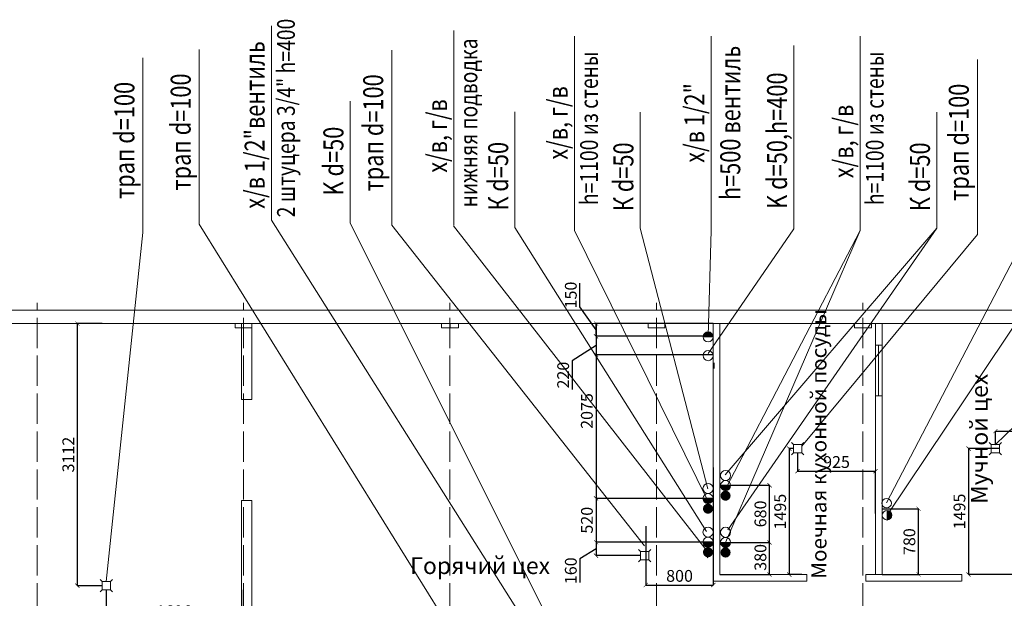
# Model space of a CAD drawing. Units: millimetres. Extents: x 1140224 to 2027312, y -846965 to -363616.
# Drawn here: x 1151567 to 1163251, y -432371 to -425501 of the extents above; entities that cross this region are included whole.
import ezdxf
from ezdxf.enums import TextEntityAlignment as Align

# ---------------------------------------------------------------- set-up
doc = ezdxf.new("R2010")
doc.units = ezdxf.units.MM
doc.header["$LTSCALE"] = 30
doc.linetypes.add('ACAD_ISO02W100', pattern=[15, 12, -3])
for name, color, linetype in [('3d', 7, 'Continuous'), ('HATCH', 7, 'Continuous'), ('Водопровод', 160, 'Continuous'), ('Нейтралка', 254, 'Continuous'), ('Текст', 1, 'Continuous')]:
    doc.layers.add(name, color=color, linetype=linetype)
doc.layers.add('Размеры', color=92, linetype='Continuous', lineweight=13)
doc.styles.add('5W', font='GOSTw.shx', dxfattribs={"width": 0.8, "height": 5})
doc.styles.add('DIM', font='isocpeur.ttf', dxfattribs={"oblique": 15})
doc.styles.get("Standard").update_dxf_attribs({"font": 'isocpeui.ttf'})
doc.dimstyles.get("Standard").update_dxf_attribs({"dimtxt": 0.18, "dimasz": 0.18, "dimexe": 0.18, "dimexo": 0.0625, "dimgap": 0.09, "dimtad": 0, "dimtih": 1, "dimtoh": 1, "dimdec": 4, "dimzin": 0, "dimdsep": 46, "dimtxsty": 'Standard', "dimcen": 0.09, "dimadec": 0, "dimazin": 0, "dimtfac": 1, "dimtdec": 4, "dimtofl": 0, "dimtmove": 0, "dimatfit": 3, "dimfxl": 1, "dimtolj": 1, "dimtzin": 0, "dimarcsym": 0})

# ---------------------------------------------------------------- blocks, each defined once
blk = doc.blocks.new('_ARCHTICK')
at = {"color": 0, "linetype": 'ByBlock', "const_width": 0.15}
blk.add_lwpolyline([(-0.5, -0.5), (0.5, 0.5)], dxfattribs=at)
blk = doc.blocks.new('*D57')
at = {"layer": 'Defpoints', "color": 0, "lineweight": 15}
for p in [(1159765, -429260), (1158406, -429479), (1159795, -429479)]:
    blk.add_point(p, dxfattribs=at)
at = {"layer": 'Водопровод', "color": 0, "lineweight": -2}
for p, q in [((1159765, -429260), (1158405, -429260)), ((1159795, -429479), (1158405, -429479))]:
    blk.add_line(p, q, dxfattribs=at)
at = {"layer": 'Водопровод', "lineweight": -2}
for p, q in [((1158406, -429260), (1158406, -429479)), ((1158406, -429369), (1158124, -429553)), ((1158124, -429553), (1158124, -429890))]:
    blk.add_line(p, q, dxfattribs=at)
at = {"layer": 'Водопровод', "lineweight": -2, "xscale": 50, "yscale": 50, "zscale": 50}
for p, rotation in [((1158406, -429260), 90), ((1158406, -429479), 270)]:
    blk.add_blockref('_ARCHTICK', p, dxfattribs=dict(at, rotation=rotation))
at = {"layer": 'Водопровод', "color": 0, "lineweight": 20, "insert": (1158034, -429721), "char_height": 140, "attachment_point": 5, "rotation": 90}
blk.add_mtext('220', dxfattribs=at)
blk = doc.blocks.new('*D80')
at = {"layer": 'Defpoints', "color": 0, "lineweight": 15}
for p in [(1158406, -429109), (1159797, -429109), (1159795, -429260)]:
    blk.add_point(p, dxfattribs=at)
at = {"layer": 'Водопровод', "lineweight": -2}
for p, q in [((1158215, -428911), (1158215, -428629)), ((1158406, -429185), (1158215, -428911)), ((1158406, -429260), (1158406, -429109))]:
    blk.add_line(p, q, dxfattribs=at)
at = {"layer": 'Водопровод', "color": 0, "lineweight": -2}
for p, q in [((1159796, -429109), (1158405, -429109)), ((1159795, -429260), (1158405, -429260))]:
    blk.add_line(p, q, dxfattribs=at)
at = {"layer": 'Водопровод', "lineweight": -2, "xscale": 50, "yscale": 50, "zscale": 50}
for p, rotation in [((1158406, -429109), 90), ((1158406, -429260), 270)]:
    blk.add_blockref('_ARCHTICK', p, dxfattribs=dict(at, rotation=rotation))
at = {"layer": 'Водопровод', "color": 0, "lineweight": 20, "insert": (1158125, -428770), "char_height": 140, "attachment_point": 5, "rotation": 90}
blk.add_mtext('150', dxfattribs=at)
blk = doc.blocks.new('*D81')
at = {"layer": 'Defpoints', "color": 0, "lineweight": 15}
for p in [(1159797, -429109), (1158406, -431184), (1159795, -431184)]:
    blk.add_point(p, dxfattribs=at)
at = {"layer": 'Водопровод', "color": 0, "lineweight": -2}
for p, q in [((1159796, -429109), (1158405, -429109)), ((1159794, -431184), (1158405, -431184))]:
    blk.add_line(p, q, dxfattribs=at)
at = {"layer": 'Водопровод', "lineweight": -2}
blk.add_line((1158406, -429109), (1158406, -431184), dxfattribs=at)
at = {"layer": 'Водопровод', "lineweight": -2, "xscale": 50, "yscale": 50, "zscale": 50}
for p, rotation in [((1158406, -429109), 90), ((1158406, -431184), 270)]:
    blk.add_blockref('_ARCHTICK', p, dxfattribs=dict(at, rotation=rotation))
at = {"layer": 'Водопровод', "color": 0, "lineweight": 20, "insert": (1158315, -430147), "char_height": 140, "attachment_point": 5, "rotation": 90}
blk.add_mtext('2075', dxfattribs=at)
blk = doc.blocks.new('*D82')
at = {"layer": 'Defpoints', "color": 0, "lineweight": 15}
for p in [(1159795, -431184), (1158406, -431705), (1159795, -431705)]:
    blk.add_point(p, dxfattribs=at)
at = {"layer": 'Водопровод', "color": 0, "lineweight": -2}
for p, q in [((1159794, -431184), (1158405, -431184)), ((1159794, -431705), (1158405, -431705))]:
    blk.add_line(p, q, dxfattribs=at)
at = {"layer": 'Водопровод', "lineweight": -2}
blk.add_line((1158406, -431184), (1158406, -431705), dxfattribs=at)
at = {"layer": 'Водопровод', "lineweight": -2, "xscale": 50, "yscale": 50, "zscale": 50}
for p, rotation in [((1158406, -431184), 90), ((1158406, -431705), 270)]:
    blk.add_blockref('_ARCHTICK', p, dxfattribs=dict(at, rotation=rotation))
at = {"layer": 'Водопровод', "color": 0, "lineweight": 20, "insert": (1158316, -431444), "char_height": 140, "attachment_point": 5, "rotation": 90}
blk.add_mtext('520', dxfattribs=at)
blk = doc.blocks.new('*D58')
at = {"layer": 'Defpoints', "color": 0, "lineweight": 15}
for p in [(1159797, -430815), (1158997, -431515), (1159797, -432213)]:
    blk.add_point(p, dxfattribs=at)
at = {"layer": 'Водопровод', "color": 0, "lineweight": -2}
for p, q in [((1159797, -430816), (1159797, -432215)), ((1158997, -431516), (1158997, -432215))]:
    blk.add_line(p, q, dxfattribs=at)
at = {"layer": 'Водопровод', "lineweight": -2}
blk.add_line((1158997, -432213), (1159797, -432213), dxfattribs=at)
at = {"layer": 'Водопровод', "lineweight": -2, "xscale": 50, "yscale": 50, "zscale": 50, "rotation": 180}
blk.add_blockref('_ARCHTICK', (1158997, -432213), dxfattribs=at)
at = {"layer": 'Водопровод', "lineweight": -2, "xscale": 50, "yscale": 50, "zscale": 50}
blk.add_blockref('_ARCHTICK', (1159797, -432213), dxfattribs=at)
at = {"layer": 'Водопровод', "color": 0, "lineweight": 20, "insert": (1159397, -432123), "char_height": 140, "attachment_point": 5}
blk.add_mtext('800', dxfattribs=at)
blk = doc.blocks.new('*D83')
at = {"layer": 'Defpoints', "color": 0, "lineweight": 15}
for p in [(1159883, -431709), (1160465, -431709), (1159877, -432089)]:
    blk.add_point(p, dxfattribs=at)
at = {"layer": 'Водопровод', "color": 0, "lineweight": -2}
for p, q in [((1159884, -431709), (1160467, -431709)), ((1159877, -432089), (1160467, -432089))]:
    blk.add_line(p, q, dxfattribs=at)
at = {"layer": 'Водопровод', "lineweight": -2}
blk.add_line((1160465, -432089), (1160465, -431709), dxfattribs=at)
at = {"layer": 'Водопровод', "lineweight": -2, "xscale": 50, "yscale": 50, "zscale": 50}
for p, rotation in [((1160465, -431709), 90), ((1160465, -432089), 270)]:
    blk.add_blockref('_ARCHTICK', p, dxfattribs=dict(at, rotation=rotation))
at = {"layer": 'Водопровод', "color": 0, "lineweight": 20, "insert": (1160375, -431885), "char_height": 140, "attachment_point": 5, "rotation": 90}
blk.add_mtext('380', dxfattribs=at)
blk = doc.blocks.new('*D59')
at = {"layer": 'Defpoints', "color": 0, "lineweight": 15}
for p in [(1159883, -431029), (1160465, -431029), (1159883, -431709)]:
    blk.add_point(p, dxfattribs=at)
at = {"layer": 'Водопровод', "color": 0, "lineweight": -2}
for p, q in [((1159884, -431029), (1160467, -431029)), ((1159884, -431709), (1160467, -431709))]:
    blk.add_line(p, q, dxfattribs=at)
at = {"layer": 'Водопровод', "lineweight": -2}
blk.add_line((1160465, -431709), (1160465, -431029), dxfattribs=at)
at = {"layer": 'Водопровод', "lineweight": -2, "xscale": 50, "yscale": 50, "zscale": 50}
for p, rotation in [((1160465, -431029), 90), ((1160465, -431709), 270)]:
    blk.add_blockref('_ARCHTICK', p, dxfattribs=dict(at, rotation=rotation))
at = {"layer": 'Водопровод', "color": 0, "lineweight": 20, "insert": (1160375, -431369), "char_height": 140, "attachment_point": 5, "rotation": 90}
blk.add_mtext('680', dxfattribs=at)
blk = doc.blocks.new('*D60')
at = {"layer": 'Defpoints', "color": 0, "lineweight": 15}
for p in [(1160797, -430645), (1161722, -430861), (1161722, -431363)]:
    blk.add_point(p, dxfattribs=at)
at = {"layer": 'Водопровод', "color": 0, "lineweight": -2}
for p, q in [((1160797, -430646), (1160797, -430863)), ((1161722, -431363), (1161722, -430860))]:
    blk.add_line(p, q, dxfattribs=at)
at = {"layer": 'Водопровод', "lineweight": -2}
blk.add_line((1160797, -430861), (1161722, -430861), dxfattribs=at)
at = {"layer": 'Водопровод', "lineweight": -2, "xscale": 50, "yscale": 50, "zscale": 50, "rotation": 180}
blk.add_blockref('_ARCHTICK', (1160797, -430861), dxfattribs=at)
at = {"layer": 'Водопровод', "lineweight": -2, "xscale": 50, "yscale": 50, "zscale": 50}
blk.add_blockref('_ARCHTICK', (1161722, -430861), dxfattribs=at)
at = {"layer": 'Водопровод', "color": 0, "lineweight": 20, "insert": (1161260, -430771), "char_height": 140, "attachment_point": 5}
blk.add_mtext('925', dxfattribs=at)
blk = doc.blocks.new('*D84')
at = {"layer": 'Defpoints', "color": 0, "lineweight": 15}
for p in [(1160750, -430594), (1160699, -432089), (1160849, -432089)]:
    blk.add_point(p, dxfattribs=at)
at = {"layer": 'Водопровод', "color": 0, "lineweight": -2}
for p, q in [((1160749, -430594), (1160698, -430594)), ((1160849, -432089), (1160698, -432089))]:
    blk.add_line(p, q, dxfattribs=at)
at = {"layer": 'Водопровод', "lineweight": -2}
blk.add_line((1160699, -430594), (1160699, -432089), dxfattribs=at)
at = {"layer": 'Водопровод', "lineweight": -2, "xscale": 50, "yscale": 50, "zscale": 50}
for p, rotation in [((1160699, -430594), 90), ((1160699, -432089), 270)]:
    blk.add_blockref('_ARCHTICK', p, dxfattribs=dict(at, rotation=rotation))
at = {"layer": 'Водопровод', "color": 0, "lineweight": 20, "insert": (1160609, -431342), "char_height": 140, "attachment_point": 5, "rotation": 90}
blk.add_mtext('1495', dxfattribs=at)
blk = doc.blocks.new('*D85')
at = {"layer": 'Defpoints', "color": 0, "lineweight": 15}
for p in [(1161802, -431308), (1162234, -431308), (1161802, -432088)]:
    blk.add_point(p, dxfattribs=at)
at = {"layer": 'Водопровод', "color": 0, "lineweight": -2}
for p, q in [((1161803, -431308), (1162236, -431308)), ((1161803, -432088), (1162236, -432088))]:
    blk.add_line(p, q, dxfattribs=at)
at = {"layer": 'Водопровод', "lineweight": -2}
blk.add_line((1162234, -432088), (1162234, -431308), dxfattribs=at)
at = {"layer": 'Водопровод', "lineweight": -2, "xscale": 50, "yscale": 50, "zscale": 50}
for p, rotation in [((1162234, -431308), 90), ((1162234, -432088), 270)]:
    blk.add_blockref('_ARCHTICK', p, dxfattribs=dict(at, rotation=rotation))
at = {"layer": 'Водопровод', "color": 0, "lineweight": 20, "insert": (1162143, -431698), "char_height": 140, "attachment_point": 5, "rotation": 90}
blk.add_mtext('780', dxfattribs=at)
blk = doc.blocks.new('*D61')
at = {"layer": 'Defpoints', "color": 0, "lineweight": 15}
for p in [(1164490, -430386), (1163145, -430548), (1164490, -431038)]:
    blk.add_point(p, dxfattribs=at)
at = {"layer": 'Водопровод', "color": 0, "lineweight": -2}
for p, q in [((1163145, -430547), (1163145, -430385)), ((1164490, -431038), (1164490, -430385))]:
    blk.add_line(p, q, dxfattribs=at)
at = {"layer": 'Водопровод', "lineweight": -2}
blk.add_line((1163145, -430386), (1164490, -430386), dxfattribs=at)
at = {"layer": 'Водопровод', "lineweight": -2, "xscale": 50, "yscale": 50, "zscale": 50, "rotation": 180}
blk.add_blockref('_ARCHTICK', (1163145, -430386), dxfattribs=at)
at = {"layer": 'Водопровод', "lineweight": -2, "xscale": 50, "yscale": 50, "zscale": 50}
blk.add_blockref('_ARCHTICK', (1164490, -430386), dxfattribs=at)
at = {"layer": 'Водопровод', "color": 0, "lineweight": 20, "insert": (1163818, -430296), "char_height": 140, "attachment_point": 5}
blk.add_mtext('1345', dxfattribs=at)
blk = doc.blocks.new('*D89')
at = {"layer": 'Defpoints', "color": 0, "lineweight": 15}
for p in [(1152594, -432270), (1154200, -432270), (1154200, -432634)]:
    blk.add_point(p, dxfattribs=at)
at = {"layer": 'Водопровод', "color": 0, "lineweight": -2}
for p, q in [((1152594, -432271), (1152594, -432635)), ((1154200, -432271), (1154200, -432635))]:
    blk.add_line(p, q, dxfattribs=at)
at = {"layer": 'Водопровод', "lineweight": -2}
blk.add_line((1152594, -432634), (1154200, -432634), dxfattribs=at)
at = {"layer": 'Водопровод', "lineweight": -2, "xscale": 50, "yscale": 50, "zscale": 50, "rotation": 180}
blk.add_blockref('_ARCHTICK', (1152594, -432634), dxfattribs=at)
at = {"layer": 'Водопровод', "lineweight": -2, "xscale": 50, "yscale": 50, "zscale": 50}
blk.add_blockref('_ARCHTICK', (1154200, -432634), dxfattribs=at)
at = {"layer": 'Водопровод', "color": 0, "lineweight": 20, "insert": (1153397, -432544), "char_height": 140, "attachment_point": 5}
blk.add_mtext('1606', dxfattribs=at)
blk = doc.blocks.new('*D90')
at = {"layer": 'Defpoints', "color": 0, "lineweight": 15}
for p in [(1152252, -429109), (1152545, -429109), (1152545, -432221)]:
    blk.add_point(p, dxfattribs=at)
at = {"layer": 'Водопровод', "color": 0, "lineweight": -2}
for p, q in [((1152544, -429109), (1152250, -429109)), ((1152544, -432221), (1152250, -432221))]:
    blk.add_line(p, q, dxfattribs=at)
at = {"layer": 'Водопровод', "lineweight": -2}
blk.add_line((1152252, -432221), (1152252, -429109), dxfattribs=at)
at = {"layer": 'Водопровод', "lineweight": -2, "xscale": 50, "yscale": 50, "zscale": 50}
for p, rotation in [((1152252, -429109), 90), ((1152252, -432221), 270)]:
    blk.add_blockref('_ARCHTICK', p, dxfattribs=dict(at, rotation=rotation))
at = {"layer": 'Водопровод', "color": 0, "lineweight": 20, "insert": (1152162, -430665), "char_height": 140, "attachment_point": 5, "rotation": 90}
blk.add_mtext('3112', dxfattribs=at)
blk = doc.blocks.new('*D78')
at = {"layer": 'Defpoints', "color": 0, "lineweight": 15}
for p in [(1163194, -430593), (1162827, -432088), (1163748, -432088)]:
    blk.add_point(p, dxfattribs=at)
at = {"layer": 'Водопровод', "color": 0, "lineweight": -2}
for p, q in [((1163194, -430593), (1162826, -430593)), ((1163747, -432088), (1162826, -432088))]:
    blk.add_line(p, q, dxfattribs=at)
at = {"layer": 'Водопровод', "lineweight": -2}
blk.add_line((1162827, -430593), (1162827, -432088), dxfattribs=at)
at = {"layer": 'Водопровод', "lineweight": -2, "xscale": 50, "yscale": 50, "zscale": 50}
for p, rotation in [((1162827, -430593), 90), ((1162827, -432088), 270)]:
    blk.add_blockref('_ARCHTICK', p, dxfattribs=dict(at, rotation=rotation))
at = {"layer": 'Водопровод', "color": 0, "lineweight": 20, "insert": (1162737, -431340), "char_height": 140, "attachment_point": 5, "rotation": 90}
blk.add_mtext('1495', dxfattribs=at)
blk = doc.blocks.new('*D79')
at = {"layer": 'Defpoints', "color": 0, "lineweight": 15}
for p in [(1159795, -431705), (1158406, -431864), (1158934, -431864, 1765401)]:
    blk.add_point(p, dxfattribs=at)
at = {"layer": 'Водопровод', "color": 0, "lineweight": -2}
for p, q in [((1159794, -431705), (1158405, -431705)), ((1158933, -431864), (1158405, -431864))]:
    blk.add_line(p, q, dxfattribs=at)
at = {"layer": 'Водопровод', "lineweight": -2}
for p, q in [((1158406, -431705), (1158406, -431864)), ((1158406, -431785), (1158215, -431902)), ((1158215, -431902), (1158215, -432185))]:
    blk.add_line(p, q, dxfattribs=at)
at = {"layer": 'Водопровод', "lineweight": -2, "xscale": 50, "yscale": 50, "zscale": 50}
for p, rotation in [((1158406, -431705), 90), ((1158406, -431864), 270)]:
    blk.add_blockref('_ARCHTICK', p, dxfattribs=dict(at, rotation=rotation))
at = {"layer": 'Водопровод', "color": 0, "lineweight": 20, "insert": (1158125, -432044), "char_height": 140, "attachment_point": 5, "rotation": 90}
blk.add_mtext('160', dxfattribs=at)

msp = doc.modelspace()

# ---------------------------------------------------------------- hatches: boundary and pattern name
at = {"lineweight": 20}
for points in [[(1159675.5, -429267.6), (1159795.5, -429267.6, 1)], [(1160003.4, -431033.1), (1159883.4, -431033.1, 1)], [(1159883, -431153, 1), (1160003, -431153, 1)], [(1159674.6, -431307.2, 1), (1159794.6, -431307.2, 1)], [(1159794.9, -431187.4), (1159674.9, -431187.4, 1)], [(1159794.9, -431704.5), (1159674.9, -431704.5, 1)], [(1160003.4, -431707.5), (1159883.4, -431707.5, 1)], [(1159674.6, -431824.4, 1), (1159794.6, -431824.4, 1)], [(1159883, -431827.3, 1), (1160003, -431827.3, 1)]]:
    msp.add_hatch(color=5, dxfattribs=at).paths.add_polyline_path(points)
at = {"layer": 'Размеры', "lineweight": 20}
msp.add_hatch(color=5, dxfattribs=at).paths.add_polyline_path([(1161859.3, -431441.6, 0.4142136), (1161915.6, -431385.3, 0.4142136), (1161859.3, -431329)])

# ---------------------------------------------------------------- linework, layer by layer
at = {"color": 0, "lineweight": 20}
for p, q in [((1170349, -428949.8), (1144353.4, -428949.8)), ((1176122.2, -429109.5), (1144752.8, -429109.5)), ((1154200.1, -430010.7), (1154200.1, -429109.5)), ((1154320.1, -430010.7), (1154320.1, -429109.5)), ((1159796.5, -429109.5), (1159796.5, -432168.6)), ((1159876.5, -429109.5), (1159876.5, -432089.3)), ((1161722.1, -429109.5), (1161722.1, -432088.3)), ((1161802.1, -429109.5), (1161802.1, -432088.3)), ((1161722.1, -429366.1), (1161802.1, -429366.1)), ((1161757.2, -429366.1), (1161757.2, -429966.1)), ((1161722.1, -429966.1), (1161802.1, -429966.1)), ((1154320.1, -430010.7), (1154200.1, -430010.7)), ((1154320.1, -431210.7), (1154200.1, -431210.7)), ((1160820, -432168.6), (1159796.5, -432168.6)), ((1160236.5, -432089.3), (1159876.5, -432089.3)), ((1159963.5, -432168.4), (1159963.5, -432168.6)), ((1160907.5, -432089), (1160236.5, -432089.3)), ((1160907.4, -432168.6), (1160820, -432168.6)), ((1160907.5, -432089), (1160907.4, -432168.6)), ((1161607.5, -432089), (1161607.4, -432168.6)), ((1162743.5, -432167.8), (1161607.4, -432168.3)), ((1162747.9, -432088.5), (1161607.5, -432088.3)), ((1162747.9, -432168), (1162747.9, -432088))]:
    msp.add_line(p, q, dxfattribs=at)
at = {"color": 5, "lineweight": 20}
for p, q in [((1159795.5, -429267.6), (1159675.5, -429267.6)), ((1159735.5, -429267.6), (1159795.5, -429267.6)), ((1160750.1, -430643.3), (1160848.5, -430643.3)), ((1163096, -430641.9), (1163194.4, -430641.9)), ((1159943.4, -431033.1), (1159883.4, -431033.1)), ((1159883.4, -431033.1), (1160003.4, -431033.1)), ((1159943, -431152.9), (1159943, -431052.6)), ((1159734.9, -431187.4), (1159674.9, -431187.4)), ((1159674.9, -431187.4), (1159794.9, -431187.4)), ((1159734.6, -431307.1), (1159734.6, -431206.8)), ((1161859.3, -431441.6), (1161859.3, -431329)), ((1159734.9, -431704.5), (1159674.9, -431704.5)), ((1159674.9, -431704.5), (1159794.9, -431704.5)), ((1159734.6, -431824.3), (1159734.6, -431724)), ((1159943.4, -431707.5), (1159883.4, -431707.5)), ((1159883.4, -431707.5), (1160003.4, -431707.5)), ((1159943, -431827.2), (1159943, -431726.9)), ((1158933.7, -431913.7, 1765401.3), (1159032.1, -431913.7, 1765401.3)), ((1152544.8, -432270.5), (1152643.2, -432270.5))]:
    msp.add_line(p, q, dxfattribs=at)
for centre, radius in [((1159735.5, -429267.6), 60), ((1159735.7, -429489.6), 60), ((1159943.4, -430913.1), 60), ((1159734.9, -431067.4), 60), ((1159943.4, -431033.1), 60), ((1159734.9, -431187.4), 60), ((1161854.7, -431241.8), 56.3), ((1161859.3, -431385.3), 56.3), ((1159734.9, -431584.5), 60), ((1159943.4, -431587.5), 60), ((1159734.9, -431704.5), 60), ((1159943.4, -431707.5), 60)]:
    msp.add_circle(centre, radius, dxfattribs=at)
at = {"layer": '3d', "color": 5, "lineweight": 20}
for p, q in [((1154553.9, -425572.7), (1154553.9, -427882.2)), ((1156719.7, -425630.2), (1156719.7, -427939.7)), ((1158150.1, -425694.8), (1158150.1, -428004.4)), ((1159772, -425694.8), (1159772, -428004.4)), ((1161540.4, -425694.8), (1161540.4, -428004.4)), ((1153697.9, -425854.1), (1153697.9, -427929.7)), ((1155982.2, -425864.1), (1155982.2, -427939.7)), ((1160753.5, -425808), (1160753.5, -427983)), ((1153029.6, -425953.9), (1153029.6, -428029.5)), ((1162931.8, -425975.5), (1162931.8, -428051.1)), ((1155488.8, -426470), (1155488.8, -427915.8)), ((1157444.2, -426594.3), (1157444.2, -427969.8)), ((1158930.4, -426600.2), (1158930.4, -427975.7)), ((1162449.1, -426600.2), (1162449.1, -427975.7)), ((1161859.3, -431385.3), (1164211.7, -427872.3)), ((1163141.3, -430547.9), (1165907.8, -427867.7)), ((1158514.1, -435694.2), (1153697.9, -427929.7)), ((1158032, -433392), (1154553.9, -427882.2)), ((1158234.1, -433407.8), (1155488.8, -427916.5)), ((1158982, -431749.4), (1155982.2, -427939.7)), ((1159754.3, -431848.6, 1765401.3), (1156715, -427947.4)), ((1159718.3, -431576.2), (1157444.2, -427969.8)), ((1159732.5, -431069.8), (1158930.4, -427975.7)), ((1159734.9, -429464.7), (1160753.5, -427983)), ((1159936.6, -430905.5), (1162449.1, -427975.7)), ((1159970.1, -431559), (1162449.1, -427975.7)), ((1161853.6, -431239.2), (1163590.2, -427904.1)), ((1152593.2, -432172.1), (1153029.6, -428029.5)), ((1159746.8, -431246.2), (1158150.1, -428004.4)), ((1159738.2, -429254.6), (1159772, -428004.4)), ((1159943.4, -431707.5), (1161540.4, -428004.4)), ((1159950.4, -431058.1), (1161540.4, -428004.4)), ((1160848.5, -430564.7, 1765401.3), (1162931.8, -428051.1))]:
    msp.add_line(p, q, dxfattribs=at)
at = {"layer": 'HATCH', "color": 0, "lineweight": 20}
for p, q in [((1154200.1, -434718.5), (1154200.1, -431210.7)), ((1154320.1, -434718.5), (1154320.1, -431210.7))]:
    msp.add_line(p, q, dxfattribs=at)
at = {"layer": 'Водопровод', "lineweight": 20}
for p, q in [((1160726.6, -430521.2), (1160750.1, -430544.9)), ((1160750.1, -430544.9), (1160848.5, -430544.9)), ((1160750.1, -430643.3), (1160750.1, -430544.9)), ((1160848.5, -430544.9), (1160872, -430521.2)), ((1160848.5, -430544.9), (1160848.5, -430643.3)), ((1163072.5, -430519.8), (1163096, -430543.5)), ((1163096, -430543.5), (1163194.4, -430543.5)), ((1163096, -430641.9), (1163096, -430543.5)), ((1163194.4, -430543.5), (1163218, -430519.8)), ((1163194.4, -430543.5), (1163194.4, -430641.9)), ((1160726.6, -430667.1), (1160750.1, -430643.3)), ((1160848.5, -430643.3), (1160872, -430667.1)), ((1163072.5, -430665.6), (1163096, -430641.9)), ((1163194.4, -430641.9), (1163218, -430665.6)), ((1158910.1, -431791.6, 1765401.3), (1158933.7, -431815.3, 1765401.3)), ((1158933.7, -431815.3, 1765401.3), (1159032.1, -431815.3, 1765401.3)), ((1158933.7, -431913.7, 1765401.3), (1158933.7, -431815.3, 1765401.3)), ((1159032.1, -431815.3, 1765401.3), (1159055.6, -431791.6, 1765401.3)), ((1159032.1, -431815.3, 1765401.3), (1159032.1, -431913.7, 1765401.3)), ((1158910.1, -431937.4, 1765401.3), (1158933.7, -431913.7, 1765401.3)), ((1159032.1, -431913.7, 1765401.3), (1159055.6, -431937.4, 1765401.3)), ((1152521.2, -432148.3), (1152544.8, -432172.1)), ((1152544.8, -432172.1), (1152643.2, -432172.1)), ((1152544.8, -432270.5), (1152544.8, -432172.1)), ((1152643.2, -432172.1), (1152666.7, -432148.3)), ((1152643.2, -432172.1), (1152643.2, -432270.5)), ((1152521.2, -432294.2), (1152544.8, -432270.5)), ((1152643.2, -432270.5), (1152666.7, -432294.2))]:
    msp.add_line(p, q, dxfattribs=at)
at = {"layer": 'Нейтралка', "color": 0, "lineweight": 20}
msp.add_line((1159806.1, -429643.8), (1159806.1, -429574.2), dxfattribs=at)
at = {"layer": 'Размеры', "color": 0, "lineweight": 20}
msp.add_line((1159731.6, -431889.2), (1159692.3, -431830.2), dxfattribs=at)
at = {"layer": 'Текст', "color": 6, "linetype": 'ACAD_ISO02W100', "lineweight": 20}
for p, q in [((1151772.2, -437949.8), (1151772.2, -428863.1)), ((1154222.2, -437949.8), (1154222.2, -428863.7)), ((1156672.2, -437949.8), (1156672.2, -428864.4)), ((1159122.2, -437949.8), (1159122.2, -428864.4)), ((1161572.2, -437949.8), (1161572.2, -428864.4))]:
    msp.add_line(p, q, dxfattribs=at)
at = {"layer": 'Текст', "color": 0, "lineweight": 20}
for p, q in [((1154122.2, -429109.5), (1154122.2, -429159.5)), ((1154122.2, -429159.5), (1154320.1, -429159.5)), ((1154222.2, -429159.5), (1154222.2, -429109.5)), ((1154322.2, -429109.5), (1154322.2, -429159.5)), ((1156574.1, -429109.5), (1156574.1, -429159.5)), ((1156574.1, -429109.5), (1156674.1, -429109.5)), ((1156574.1, -429159.5), (1156774.1, -429159.5)), ((1156674.1, -429159.5), (1156674.1, -429109.5)), ((1156674.1, -429109.5), (1156774.1, -429109.5)), ((1156774.1, -429109.5), (1156774.1, -429159.5)), ((1159024.1, -429109.5), (1159024.1, -429159.5)), ((1159024.1, -429109.5), (1159124.1, -429109.5)), ((1159024.1, -429159.5), (1159224.1, -429159.5)), ((1159124.1, -429159.5), (1159124.1, -429109.5)), ((1159124.1, -429109.5), (1159224.1, -429109.5)), ((1159224.1, -429109.5), (1159224.1, -429159.5)), ((1161474.1, -429109.5), (1161474.1, -429159.5)), ((1161474.1, -429109.5), (1161574.1, -429109.5)), ((1161474.1, -429159.5), (1161674.1, -429159.5)), ((1161574.1, -429159.5), (1161574.1, -429109.5)), ((1161574.1, -429109.5), (1161674.1, -429109.5)), ((1161674.1, -429109.5), (1161674.1, -429159.5))]:
    msp.add_line(p, q, dxfattribs=at)

# ---------------------------------------------------------------- texts
at = {"layer": 'HATCH', "color": 5, "lineweight": 20, "style": '5W', "width": 0.8}
for s, height, p in [('2 штуцера 3/4" h=400', 210.6, (1154832, -426668.6)), ('х/в 1/2"вентиль', 236.925, (1154473.2, -426751.2)), ('нижняя подводка', 210.6, (1156997.8, -426726)), ('h=500 вентиль', 236.925, (1160117.9, -426727)), ('h=1100 из стены', 210.6, (1158428.2, -426790.7)), ('h=1100 из стены', 210.6, (1161818.5, -426790.7)), ('трап d=100', 236.93, (1153595.9, -426835)), ('трап d=100', 236.93, (1155880.2, -426845)), ('K d=50,h=400', 236.925, (1160672.8, -426937)), ('трап d=100', 236.93, (1152927.6, -426934.8)), ('х/в, г/в', 236.93, (1158069.4, -426727)), ('х/в 1/2"', 236.93, (1159691.3, -426727)), ('трап d=100', 236.93, (1162829.7, -426956.4)), ('х/в, г/в', 236.93, (1156639, -426882)), ('х/в, г/в', 236.93, (1161459.6, -426946.6)), ('K d=50', 236.93, (1155408.1, -427179.6)), ('К d=50', 236.93, (1157363.5, -427360.7)), ('К d=50', 236.93, (1158849.7, -427366.5)), ('К d=50', 236.93, (1162368.4, -427366.5))]:
    msp.add_text(s, height=height, rotation=90, dxfattribs=at).set_placement(p, align=Align.CENTER)
at = {"layer": 'Текст', "color": 0, "lineweight": 20, "ltscale": 100, "style": 'DIM'}
for s, height, p in [('Моечная кухонной посуды', 180, (1161140.7, -432139.2)), ('Мучной цех', 200, (1163054.5, -431250.6))]:
    msp.add_text(s, height=height, rotation=90, dxfattribs=at).set_placement(p)
msp.add_text('Горячий цех', height=200, dxfattribs=at).set_placement((1156200.2, -432083.3))

# ---------------------------------------------------------------- dimensions: what is measured, and where the dimension line sits
at = {"layer": 'Водопровод', "lineweight": 20}
for base, p1, p2, override, picture, middle in [((1158405.9, -429109.5), (1159795.1, -429259.6), (1159796.5, -429109.5), {"dimtxt": 140, "dimasz": 50, "dimexe": 1.25, "dimexo": 0.625, "dimgap": 20, "dimtad": 1, "dimtih": 0, "dimtoh": 0, "dimdec": 0, "dimzin": 8, "dimdsep": 44, "dimblk": 'ARCHTICK', "dimcen": 2.5, "dimclrd": 256, "dimtdec": 0, "dimtofl": 1, "dimtmove": 1, "dimtolj": 0, "dimtzin": 8}, '*D80', (1158214.7, -428891.2)), ((1158405.9, -429479.3), (1159765.5, -429259.6), (1159795.1, -429479.3), {"dimtxt": 140, "dimasz": 50, "dimexe": 1.25, "dimexo": 0.625, "dimgap": 20, "dimtad": 1, "dimtih": 0, "dimtoh": 0, "dimdec": 0, "dimzin": 8, "dimdsep": 44, "dimblk": 'ARCHTICK', "dimcen": 2.5, "dimclrd": 256, "dimtdec": 0, "dimtofl": 1, "dimtmove": 1, "dimtolj": 0, "dimtzin": 8}, '*D57', (1158124.4, -429572.7)), ((1158405.9, -431864.5), (1159794.9, -431704.5), (1158933.7, -431864.5, 1765401.3), {"dimtxt": 140, "dimasz": 50, "dimexe": 1.25, "dimexo": 0.625, "dimgap": 20, "dimtad": 1, "dimtih": 0, "dimtoh": 0, "dimdec": 0, "dimzin": 8, "dimdsep": 44, "dimblk": 'ARCHTICK', "dimcen": 2.5, "dimclrd": 256, "dimtdec": 0, "dimtofl": 1, "dimtmove": 1, "dimtolj": 0, "dimtzin": 8}, '*D79', (1158214.7, -431922.4)), ((1160465.4, -431709.4), (1159876.5, -432089.3), (1159883.4, -431709.4), {"dimtxt": 140, "dimasz": 50, "dimexe": 1.25, "dimexo": 0.625, "dimgap": 20, "dimtad": 1, "dimtih": 0, "dimtoh": 0, "dimdec": 0, "dimzin": 8, "dimdsep": 44, "dimblk": 'ARCHTICK', "dimcen": 2.5, "dimclrd": 256, "dimtdec": 0, "dimtofl": 1, "dimtolj": 0, "dimtzin": 8}, '*D83', (1160465.4, -431885.3))]:
    dim = msp.add_linear_dim(base=base, p1=p1, p2=p2, angle=90, dimstyle='Standard', override=override, dxfattribs=at)
    dim.commit()
    dim.dimension.update_dxf_attribs({"geometry": picture, "text_midpoint": middle, "dimtype": 160})
for base, p1, p2, override, picture, middle in [((1152251.6, -429109.5), (1152544.8, -432221.3), (1152544.8, -429109.5), {"dimtxt": 140, "dimasz": 50, "dimexe": 1.25, "dimexo": 0.625, "dimgap": 20, "dimtad": 1, "dimtih": 0, "dimtoh": 0, "dimdec": 0, "dimzin": 8, "dimdsep": 44, "dimblk": 'ARCHTICK', "dimcen": 2.5, "dimclrd": 256, "dimtdec": 0, "dimtofl": 1, "dimtolj": 0, "dimtzin": 8}, '*D90', (1152161.6, -430665.4)), ((1158405.9, -431184.4), (1159796.5, -429109.5), (1159794.9, -431184.4), {"dimtxt": 140, "dimasz": 50, "dimexe": 1.25, "dimexo": 0.625, "dimgap": 20, "dimtad": 1, "dimtih": 0, "dimtoh": 0, "dimdec": 0, "dimzin": 8, "dimdsep": 44, "dimblk": 'ARCHTICK', "dimcen": 2.5, "dimclrd": 256, "dimtdec": 0, "dimtofl": 1, "dimtmove": 1, "dimtolj": 0, "dimtzin": 8}, '*D81', (1158315, -430146.9)), ((1160699.1, -432089), (1160750.1, -430594.1), (1160849.2, -432089), {"dimtxt": 140, "dimasz": 50, "dimexe": 1.25, "dimexo": 0.625, "dimgap": 20, "dimtad": 1, "dimtih": 0, "dimtoh": 0, "dimdec": 0, "dimzin": 8, "dimdsep": 44, "dimblk": 'ARCHTICK', "dimcen": 2.5, "dimclrd": 256, "dimtdec": 0, "dimtofl": 1, "dimtolj": 0, "dimtzin": 8}, '*D84', (1160609.1, -431341.6)), ((1162827.2, -432088), (1163194.4, -430592.7), (1163747.9, -432088), {"dimtxt": 140, "dimasz": 50, "dimexe": 1.25, "dimexo": 0.625, "dimgap": 20, "dimtad": 1, "dimtih": 0, "dimtoh": 0, "dimdec": 0, "dimzin": 8, "dimdsep": 44, "dimblk": 'ARCHTICK', "dimcen": 2.5, "dimclrd": 256, "dimtdec": 0, "dimtofl": 1, "dimtolj": 0, "dimtzin": 8}, '*D78', (1162737.2, -431340.3)), ((1160465.4, -431029.1), (1159883.4, -431709.4), (1159883.4, -431029.1), {"dimtxt": 140, "dimasz": 50, "dimexe": 1.25, "dimexo": 0.625, "dimgap": 20, "dimtad": 1, "dimtih": 0, "dimtoh": 0, "dimdec": 0, "dimzin": 8, "dimdsep": 44, "dimblk": 'ARCHTICK', "dimcen": 2.5, "dimclrd": 256, "dimtdec": 0, "dimtofl": 1, "dimtmove": 1, "dimtolj": 0, "dimtzin": 8}, '*D59', (1160375.4, -431369.3)), ((1158405.9, -431704.5), (1159794.9, -431184.4), (1159794.9, -431704.5), {"dimtxt": 140, "dimasz": 50, "dimexe": 1.25, "dimexo": 0.625, "dimgap": 20, "dimtad": 1, "dimtih": 0, "dimtoh": 0, "dimdec": 0, "dimzin": 8, "dimdsep": 44, "dimblk": 'ARCHTICK', "dimcen": 2.5, "dimclrd": 256, "dimtdec": 0, "dimtofl": 1, "dimtmove": 1, "dimtolj": 0, "dimtzin": 8}, '*D82', (1158315.9, -431444.5)), ((1162234.3, -431308.4), (1161802.1, -432088.3), (1161802.1, -431308.4), {"dimtxt": 140, "dimasz": 50, "dimexe": 1.25, "dimexo": 0.625, "dimgap": 20, "dimtad": 1, "dimtih": 0, "dimtoh": 0, "dimdec": 0, "dimzin": 8, "dimdsep": 44, "dimblk": 'ARCHTICK', "dimcen": 2.5, "dimclrd": 256, "dimtdec": 0, "dimtofl": 1, "dimtolj": 0, "dimtzin": 8}, '*D85', (1162143.4, -431698.3))]:
    dim = msp.add_linear_dim(base=base, p1=p1, p2=p2, angle=90, dimstyle='Standard', override=override, dxfattribs=at)
    dim.commit()
    dim.dimension.update_dxf_attribs({"geometry": picture, "text_midpoint": middle})
for base, p1, p2, picture, middle in [((1164490.4, -430386.3), (1163145.3, -430547.9), (1164490.4, -431038.3), '*D61', (1163817.8, -430296.3)), ((1161722.1, -430861.5), (1160797.3, -430645.3), (1161722.1, -431363.3), '*D60', (1161259.7, -430771.5)), ((1159796.5, -432213.4), (1158996.9, -431515.2), (1159796.5, -430815.2), '*D58', (1159396.7, -432123.4)), ((1154200.1, -432633.6), (1152594, -432270.5), (1154200.1, -432270.5), '*D89', (1153397, -432543.6))]:
    dim = msp.add_linear_dim(base=base, p1=p1, p2=p2, dimstyle='Standard', override={"dimtxt": 140, "dimasz": 50, "dimexe": 1.25, "dimexo": 0.625, "dimgap": 20, "dimtad": 1, "dimtih": 0, "dimtoh": 0, "dimdec": 0, "dimzin": 8, "dimdsep": 44, "dimblk": 'ARCHTICK', "dimcen": 2.5, "dimclrd": 256, "dimtdec": 0, "dimtofl": 1, "dimtolj": 0, "dimtzin": 8}, dxfattribs=at)
    dim.commit()
    dim.dimension.update_dxf_attribs({"geometry": picture, "text_midpoint": middle})

doc.saveas('drawing.dxf')
